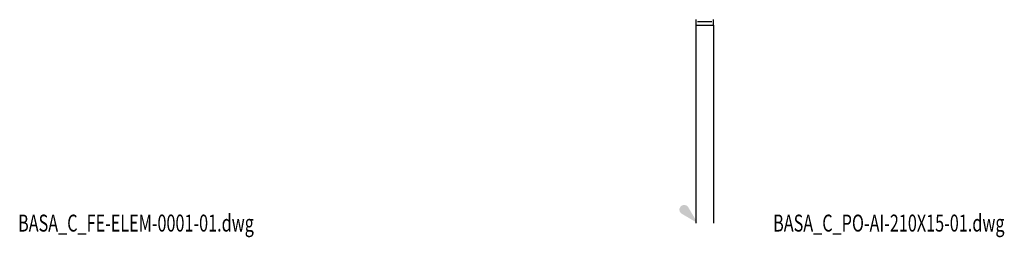
# Model space of a CAD drawing. Units: centimetres. Extents: x 8769 to 20338, y -11550 to 480.
# Drawn here: x 19282 to 20325, y -2415 to -2184 of the extents above; entities that cross this region are included whole.
import ezdxf
from ezdxf.enums import TextEntityAlignment as Align

# ---------------------------------------------------------------- set-up
doc = ezdxf.new("R2010")
doc.units = ezdxf.units.CM
doc.styles.add('A_ROMANS-ATR_08', font='romans.shx', dxfattribs={"width": 0.8})

# ---------------------------------------------------------------- blocks, each defined once
blk = doc.blocks.new('BXGG_TXT_BIBLIO-01')
at = {"lineweight": -2, "width": 0.7, "flags": 9}
blk.add_attdef('AXGGI-DEFINITION', text='', height=18, dxfattribs=at).set_placement((0, 25.1), align=Align.MIDDLE_LEFT)
at = {"width": 0.7, "flags": 8}
blk.add_attdef('AXGGN-NOM_BLOC', text='', height=18, dxfattribs=at).set_placement((0, 0), align=Align.MIDDLE_LEFT)
at = {"color": 0, "width": 0.7, "flags": 9}
blk.add_attdef('AXGGI-LAYER_DEST', text='', height=18, dxfattribs=at).set_placement((0, -24.9), align=Align.MIDDLE_LEFT)
blk = doc.blocks.new('_goutte')
h = blk.add_hatch(color=4)
edge = h.paths.add_edge_path()
edge.add_line((0, 0), (-0.395, 0.671))
edge.add_arc((-0.569, 0.569), 0.202, 390.4826, 599.5174)
edge.add_line((-0.671, 0.395), (0, 0))
blk = doc.blocks.new('BASA_C_PO-AI-210X15-01')
for p, q in [((-2, 210), (-2, 0)), ((0, 214), (15, 214))]:
    blk.add_line(p, q)
at = {"color": 0}
blk.add_line((17, 210), (17, 0), dxfattribs=at)
blk.add_lwpolyline([(-2, 216), (-2, 210), (17, 210), (17, 216)])
at = {"style": 'A_ROMANS-ATR_08', "width": 0.8, "flags": 9}
blk.add_attdef('AASAI-CLE_ID', text='', height=13, rotation=90, dxfattribs=at).set_placement((-14.8, 101.4), align=Align.BOTTOM_CENTER)

msp = doc.modelspace()

# ---------------------------------------------------------------- block references
msp.add_blockref('BASA_C_PO-AI-210X15-01', (20000, -2400))
at = {"xscale": 25, "yscale": 25, "zscale": 25}
msp.add_blockref('_goutte', (20000, -2400), dxfattribs=at)
for p, values in [((19280, -2400), {'AXGGN-NOM_BLOC': 'BASA_C_FE-ELEM-0001-01.dwg'}), ((20080, -2400), {'AXGGN-NOM_BLOC': 'BASA_C_PO-AI-210X15-01.dwg'})]:
    msp.add_blockref('BXGG_TXT_BIBLIO-01', p).add_auto_attribs(values)

doc.saveas('drawing.dxf')
